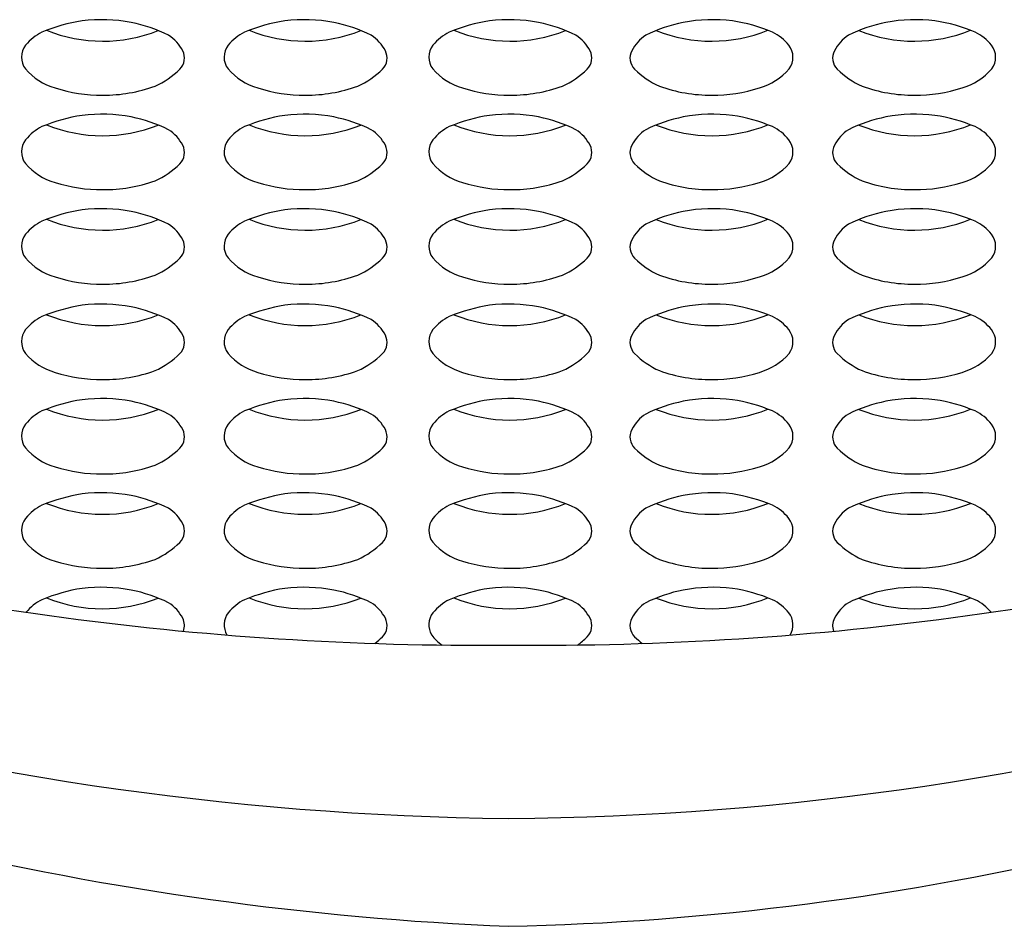
# Model space of a CAD drawing. Units: inches. Extents: x 4442.51 to 4444.73, y -32.93 to -26.53.
# Drawn here: x 4443.57 to 4443.66, y -28.45 to -28.36 of the extents above; entities that cross this region are included whole.
import ezdxf

# ---------------------------------------------------------------- set-up
doc = ezdxf.new("R2010")
doc.units = ezdxf.units.IN
doc.header["$LTSCALE"] = 0.6431102362
doc.header["$MEASUREMENT"] = 0
doc.layers.get('0').update_dxf_attribs({"color": 255, "linetype": 'CONTINUOUS'})

msp = doc.modelspace()

# ---------------------------------------------------------------- linework, layer by layer
for centre, radius, start, end in [((4443.577305320922, -28.37964824464283), 0.01726701584358897, 99.03899262760822, 112.4699417296172), ((4443.576442911832, -28.37835704321317), 0.01586962864141826, 79.46140172149408, 96.6957532912237), ((4443.5763991481, -28.37739788992191), 0.01493625631180289, 63.87499147108271, 78.62338321661207), ((4443.59693482677, -28.37964824464283), 0.01726701584358897, 99.03899262760822, 112.4699417296172), ((4443.596072417679, -28.37835704321317), 0.01586962864141826, 79.46140172149408, 96.6957532912237), ((4443.596028653948, -28.37739788992191), 0.01493625631180289, 63.87499147108271, 78.62338321661207), ((4443.616764019388, -28.37964824464283), 0.01726701584358897, 99.03899262760822, 112.4699417296172), ((4443.615901610297, -28.37835704321317), 0.01586962864141826, 79.46140172149408, 96.6957532912237), ((4443.615857846567, -28.37739788992191), 0.01493625631180289, 63.87499147108271, 78.62338321661207), ((4443.635774566647, -28.37739788992191), 0.01493625631180289, 101.3766167833879, 116.1250085289173), ((4443.635730802916, -28.37835704321317), 0.01586962864141826, 83.30424670877633, 100.5385982785059), ((4443.634868393825, -28.37964824464283), 0.01726701584358897, 67.5300582703828, 80.96100737239179), ((4443.655404072495, -28.37739788992191), 0.01493625631180289, 101.3766167833879, 116.1250085289173), ((4443.655360308764, -28.37835704321317), 0.01586962864141826, 83.30424670877633, 100.5385982785059), ((4443.654497899674, -28.37964824464283), 0.01726701584358897, 67.5300582703828, 80.96100737239179), ((4443.57270201592, -28.36779878158668), 0.004566075168047896, 115.9231045890944, 141.572917051133), ((4443.576585136897, -28.35007640701591), 0.01449406197266769, 247.9914302520924, 291.775679795403), ((4443.592331521768, -28.36779878158668), 0.004566075168047896, 115.9231045890944, 141.572917051133), ((4443.596214642745, -28.35007640701591), 0.01449406197266769, 247.9914302520924, 291.775679795403), ((4443.612160714386, -28.36779878158668), 0.004566075168047896, 115.9231045890944, 141.572917051133), ((4443.616043835363, -28.3500764070159), 0.01449406197266769, 247.9914302520924, 291.775679795403), ((4443.63558857785, -28.35007640701591), 0.01449406197266769, 248.224320204597, 292.0085697479076), ((4443.639471698827, -28.36779878158668), 0.004566075168047896, 38.42708294886701, 64.07689541090562), ((4443.655218083699, -28.35007640701591), 0.01449406197266769, 248.224320204597, 292.0085697479076), ((4443.659101204676, -28.36779878158668), 0.004566075168047896, 38.42708294886701, 64.07689541090562), ((4443.580808149707, -28.36731665106675), 0.003972710388413288, 27.29876627575488, 56.92768565018881), ((4443.600437655556, -28.36731665106675), 0.003972710388413288, 27.29876627575488, 56.92768565018881), ((4443.620266848174, -28.36731665106675), 0.003972710388413288, 27.29876627575488, 56.92768565018881), ((4443.631365565039, -28.36731665106675), 0.003972710388413288, 123.0723143498112, 152.7012337242451), ((4443.650995070888, -28.36731665106675), 0.003972710388413288, 123.0723143498112, 152.7012337242451), ((4443.570599543967, -28.36612796902288), 0.001880560078519255, 141.639630938213, 217.1192612141562), ((4443.58297376338, -28.36619895355383), 0.001535677292178347, 314.8142710855041, 27.2987662757509), ((4443.590229049814, -28.36612796902288), 0.001880560078519255, 141.639630938213, 217.1192612141562), ((4443.602603269229, -28.36619895355383), 0.001535677292178347, 314.8142710855041, 27.2987662757509), ((4443.610058242432, -28.36612796902288), 0.001880560078519255, 141.639630938213, 217.1192612141562), ((4443.622432461847, -28.36619895355383), 0.001535677292178347, 314.8142710855041, 27.2987662757509), ((4443.629199951366, -28.36619895355383), 0.001535677292178347, 152.7012337242491, 225.1857289144956), ((4443.641574170781, -28.36612796902288), 0.001880560078519255, 322.8807387858438, 38.36036906178697), ((4443.648829457215, -28.36619895355383), 0.001535677292178347, 152.7012337242491, 225.1857289144956), ((4443.661203676629, -28.36612796902288), 0.001880560078519255, 322.8807387858438, 38.36036906178697), ((4443.573570167304, -28.36343822935365), 0.005883015479185074, 220.5499663859931, 254.2756168740807), ((4443.578345163738, -28.36154024825338), 0.008102828099970961, 294.1586048677974, 314.8142710855118), ((4443.593199673152, -28.36343822935365), 0.005883015479185074, 220.5499663859931, 254.2756168740807), ((4443.597974669586, -28.36154024825338), 0.008102828099970961, 294.1586048677974, 314.8142710855118), ((4443.613028865771, -28.36343822935365), 0.005883015479185074, 220.5499663859931, 254.2756168740807), ((4443.617803862204, -28.36154024825338), 0.008102828099970961, 294.1586048677974, 314.8142710855118), ((4443.633828551009, -28.36154024825338), 0.008102828099970961, 225.1857289144881, 245.8413951322026), ((4443.638603547443, -28.36343822935365), 0.005883015479185074, 285.7243831259193, 319.4500336140069), ((4443.653458056858, -28.36154024825338), 0.008102828099970961, 225.1857289144881, 245.8413951322026), ((4443.658233053291, -28.36343822935365), 0.005883015479185074, 285.7243831259193, 319.4500336140069), ((4443.576534808058, -28.35450388984593), 0.01529256259549171, 252.6553628351585, 270.1957886962682), ((4443.576718631617, -28.35521989417748), 0.01457706272360402, 269.4828648587518, 289.8205694945443), ((4443.596164313906, -28.35450388984593), 0.01529256259549171, 252.6553628351585, 270.1957886962682), ((4443.596348137465, -28.35521989417748), 0.01457706272360402, 269.4828648587518, 289.8205694945443), ((4443.615993506524, -28.35450388984593), 0.01529256259549171, 252.6553628351585, 270.1957886962682), ((4443.616177330083, -28.35521989417748), 0.01457706272360402, 269.4828648587518, 289.8205694945443), ((4443.63545508313, -28.35521989417748), 0.01457706272360402, 250.1794305054557, 270.5171351412482), ((4443.63563890669, -28.35450388984593), 0.01529256259549171, 269.8042113037319, 287.3446371648415), ((4443.655084588979, -28.35521989417748), 0.01457706272360402, 250.1794305054557, 270.5171351412482), ((4443.655268412537, -28.35450388984593), 0.01529256259549171, 269.8042113037319, 287.3446371648415), ((4443.577305320922, -28.38881000794438), 0.01726701584358897, 99.03899262760822, 112.4699417296172), ((4443.576442911832, -28.38751880651471), 0.01586962864141826, 79.46140172149408, 96.6957532912237), ((4443.5763991481, -28.38655965322345), 0.01493625631180289, 63.87499147108271, 78.62338321661207), ((4443.59693482677, -28.38881000794438), 0.01726701584358897, 99.03899262760822, 112.4699417296172), ((4443.596072417679, -28.38751880651471), 0.01586962864141826, 79.46140172149408, 96.6957532912237), ((4443.596028653948, -28.38655965322345), 0.01493625631180289, 63.87499147108271, 78.62338321661207), ((4443.616764019388, -28.38881000794438), 0.01726701584358897, 99.03899262760822, 112.4699417296172), ((4443.615901610297, -28.38751880651471), 0.01586962864141826, 79.46140172149408, 96.6957532912237), ((4443.615857846567, -28.38655965322345), 0.01493625631180289, 63.87499147108271, 78.62338321661207), ((4443.635774566647, -28.38655965322345), 0.01493625631180289, 101.3766167833879, 116.1250085289173), ((4443.635730802916, -28.38751880651471), 0.01586962864141826, 83.30424670877633, 100.5385982785059), ((4443.634868393825, -28.38881000794438), 0.01726701584358897, 67.5300582703828, 80.96100737239179), ((4443.655404072495, -28.38655965322345), 0.01493625631180289, 101.3766167833879, 116.1250085289173), ((4443.655360308764, -28.38751880651471), 0.01586962864141826, 83.30424670877633, 100.5385982785059), ((4443.654497899674, -28.38881000794438), 0.01726701584358897, 67.5300582703828, 80.96100737239179), ((4443.57270201592, -28.37696054488822), 0.004566075168047896, 115.9231045890944, 141.572917051133), ((4443.576585136897, -28.35923817031745), 0.01449406197266769, 247.9914302520924, 291.775679795403), ((4443.580808149707, -28.3764784143683), 0.003972710388413288, 27.29876627575488, 56.92768565018881), ((4443.592331521768, -28.37696054488822), 0.004566075168047896, 115.9231045890944, 141.572917051133), ((4443.596214642745, -28.35923817031745), 0.01449406197266769, 247.9914302520924, 291.775679795403), ((4443.600437655556, -28.3764784143683), 0.003972710388413288, 27.29876627575488, 56.92768565018881), ((4443.612160714386, -28.37696054488822), 0.004566075168047896, 115.9231045890944, 141.572917051133), ((4443.616043835363, -28.35923817031744), 0.01449406197266769, 247.9914302520924, 291.775679795403), ((4443.620266848174, -28.3764784143683), 0.003972710388413288, 27.29876627575488, 56.92768565018881), ((4443.631365565039, -28.3764784143683), 0.003972710388413288, 123.0723143498112, 152.7012337242451), ((4443.63558857785, -28.35923817031745), 0.01449406197266769, 248.224320204597, 292.0085697479076), ((4443.639471698827, -28.37696054488822), 0.004566075168047896, 38.42708294886701, 64.07689541090562), ((4443.650995070888, -28.3764784143683), 0.003972710388413288, 123.0723143498112, 152.7012337242451), ((4443.655218083699, -28.35923817031745), 0.01449406197266769, 248.224320204597, 292.0085697479076), ((4443.659101204676, -28.37696054488822), 0.004566075168047896, 38.42708294886701, 64.07689541090562), ((4443.570599543967, -28.37528973232443), 0.001880560078519255, 141.639630938213, 217.1192612141562), ((4443.590229049814, -28.37528973232443), 0.001880560078519255, 141.639630938213, 217.1192612141562), ((4443.610058242432, -28.37528973232443), 0.001880560078519255, 141.639630938213, 217.1192612141562), ((4443.641574170781, -28.37528973232443), 0.001880560078519255, 322.8807387858438, 38.36036906178697), ((4443.661203676629, -28.37528973232443), 0.001880560078519255, 322.8807387858438, 38.36036906178697), ((4443.58297376338, -28.37536071685537), 0.001535677292178347, 314.8142710855041, 27.2987662757509), ((4443.602603269229, -28.37536071685537), 0.001535677292178347, 314.8142710855041, 27.2987662757509), ((4443.622432461847, -28.37536071685537), 0.001535677292178347, 314.8142710855041, 27.2987662757509), ((4443.629199951366, -28.37536071685537), 0.001535677292178347, 152.7012337242491, 225.1857289144956), ((4443.648829457215, -28.37536071685537), 0.001535677292178347, 152.7012337242491, 225.1857289144956), ((4443.573570167304, -28.37259999265519), 0.005883015479185074, 220.5499663859931, 254.2756168740807), ((4443.578345163738, -28.37070201155492), 0.008102828099970961, 294.1586048677974, 314.8142710855118), ((4443.593199673152, -28.37259999265519), 0.005883015479185074, 220.5499663859931, 254.2756168740807), ((4443.597974669586, -28.37070201155492), 0.008102828099970961, 294.1586048677974, 314.8142710855118), ((4443.613028865771, -28.37259999265519), 0.005883015479185074, 220.5499663859931, 254.2756168740807), ((4443.617803862204, -28.37070201155492), 0.008102828099970961, 294.1586048677974, 314.8142710855118), ((4443.633828551009, -28.37070201155492), 0.008102828099970961, 225.1857289144881, 245.8413951322026), ((4443.638603547443, -28.37259999265519), 0.005883015479185074, 285.7243831259193, 319.4500336140069), ((4443.653458056858, -28.37070201155492), 0.008102828099970961, 225.1857289144881, 245.8413951322026), ((4443.658233053291, -28.37259999265519), 0.005883015479185074, 285.7243831259193, 319.4500336140069), ((4443.576718631617, -28.36438165747902), 0.01457706272360402, 269.4828648587518, 289.8205694945443), ((4443.596348137465, -28.36438165747902), 0.01457706272360402, 269.4828648587518, 289.8205694945443), ((4443.616177330083, -28.36438165747902), 0.01457706272360402, 269.4828648587518, 289.8205694945443), ((4443.63545508313, -28.36438165747902), 0.01457706272360402, 250.1794305054557, 270.5171351412482), ((4443.655084588979, -28.36438165747902), 0.01457706272360402, 250.1794305054557, 270.5171351412482), ((4443.576534808058, -28.36366565314747), 0.01529256259549171, 252.6553628351585, 270.1957886962682), ((4443.596164313906, -28.36366565314747), 0.01529256259549171, 252.6553628351585, 270.1957886962682), ((4443.615993506524, -28.36366565314747), 0.01529256259549171, 252.6553628351585, 270.1957886962682), ((4443.63563890669, -28.36366565314747), 0.01529256259549171, 269.8042113037319, 287.3446371648415), ((4443.655268412537, -28.36366565314747), 0.01529256259549171, 269.8042113037319, 287.3446371648415), ((4443.577305320922, -28.39796291068382), 0.01726701584358897, 99.03899262760822, 112.4699417296172), ((4443.576442911832, -28.39667170925415), 0.01586962864141826, 79.46140172149408, 96.6957532912237), ((4443.5763991481, -28.39571255596289), 0.01493625631180289, 63.87499147108271, 78.62338321661207), ((4443.59693482677, -28.39796291068382), 0.01726701584358897, 99.03899262760822, 112.4699417296172), ((4443.596072417679, -28.39667170925415), 0.01586962864141826, 79.46140172149408, 96.6957532912237), ((4443.596028653948, -28.39571255596289), 0.01493625631180289, 63.87499147108271, 78.62338321661207), ((4443.616764019388, -28.39796291068382), 0.01726701584358897, 99.03899262760822, 112.4699417296172), ((4443.615901610297, -28.39667170925415), 0.01586962864141826, 79.46140172149408, 96.6957532912237), ((4443.615857846567, -28.39571255596289), 0.01493625631180289, 63.87499147108271, 78.62338321661207), ((4443.635774566647, -28.39571255596289), 0.01493625631180289, 101.3766167833879, 116.1250085289173), ((4443.635730802916, -28.39667170925415), 0.01586962864141826, 83.30424670877633, 100.5385982785059), ((4443.634868393825, -28.39796291068382), 0.01726701584358897, 67.5300582703828, 80.96100737239179), ((4443.655404072495, -28.39571255596289), 0.01493625631180289, 101.3766167833879, 116.1250085289173), ((4443.655360308764, -28.39667170925415), 0.01586962864141826, 83.30424670877633, 100.5385982785059), ((4443.654497899674, -28.39796291068382), 0.01726701584358897, 67.5300582703828, 80.96100737239179), ((4443.57270201592, -28.38611344762766), 0.004566075168047896, 115.9231045890944, 141.572917051133), ((4443.576585136897, -28.36839107305688), 0.01449406197266769, 247.9914302520924, 291.775679795403), ((4443.592331521768, -28.38611344762766), 0.004566075168047896, 115.9231045890944, 141.572917051133), ((4443.596214642745, -28.36839107305688), 0.01449406197266769, 247.9914302520924, 291.775679795403), ((4443.612160714386, -28.38611344762766), 0.004566075168047896, 115.9231045890944, 141.572917051133), ((4443.616043835363, -28.36839107305688), 0.01449406197266769, 247.9914302520924, 291.775679795403), ((4443.63558857785, -28.36839107305688), 0.01449406197266769, 248.224320204597, 292.0085697479076), ((4443.639471698827, -28.38611344762766), 0.004566075168047896, 38.42708294886701, 64.07689541090562), ((4443.655218083699, -28.36839107305688), 0.01449406197266769, 248.224320204597, 292.0085697479076), ((4443.659101204676, -28.38611344762766), 0.004566075168047896, 38.42708294886701, 64.07689541090562), ((4443.580808149707, -28.38563131710774), 0.003972710388413288, 27.29876627575488, 56.92768565018881), ((4443.600437655556, -28.38563131710774), 0.003972710388413288, 27.29876627575488, 56.92768565018881), ((4443.620266848174, -28.38563131710773), 0.003972710388413288, 27.29876627575488, 56.92768565018881), ((4443.631365565039, -28.38563131710774), 0.003972710388413288, 123.0723143498112, 152.7012337242451), ((4443.650995070888, -28.38563131710774), 0.003972710388413288, 123.0723143498112, 152.7012337242451), ((4443.570599543967, -28.38444263506386), 0.001880560078519255, 141.639630938213, 217.1192612141562), ((4443.58297376338, -28.38451361959481), 0.001535677292178347, 314.8142710855041, 27.2987662757509), ((4443.590229049814, -28.38444263506386), 0.001880560078519255, 141.639630938213, 217.1192612141562), ((4443.602603269229, -28.38451361959481), 0.001535677292178347, 314.8142710855041, 27.2987662757509), ((4443.610058242432, -28.38444263506386), 0.001880560078519255, 141.639630938213, 217.1192612141562), ((4443.622432461847, -28.38451361959481), 0.001535677292178347, 314.8142710855041, 27.2987662757509), ((4443.629199951366, -28.38451361959481), 0.001535677292178347, 152.7012337242491, 225.1857289144956), ((4443.641574170781, -28.38444263506386), 0.001880560078519255, 322.8807387858438, 38.36036906178697), ((4443.648829457215, -28.38451361959481), 0.001535677292178347, 152.7012337242491, 225.1857289144956), ((4443.661203676629, -28.38444263506386), 0.001880560078519255, 322.8807387858438, 38.36036906178697), ((4443.573570167304, -28.38175289539463), 0.005883015479185074, 220.5499663859931, 254.2756168740807), ((4443.578345163738, -28.37985491429436), 0.008102828099970961, 294.1586048677974, 314.8142710855118), ((4443.593199673152, -28.38175289539463), 0.005883015479185074, 220.5499663859931, 254.2756168740807), ((4443.597974669586, -28.37985491429436), 0.008102828099970961, 294.1586048677974, 314.8142710855118), ((4443.613028865771, -28.38175289539463), 0.005883015479185074, 220.5499663859931, 254.2756168740807), ((4443.617803862204, -28.37985491429436), 0.008102828099970961, 294.1586048677974, 314.8142710855118), ((4443.633828551009, -28.37985491429436), 0.008102828099970961, 225.1857289144881, 245.8413951322026), ((4443.638603547443, -28.38175289539463), 0.005883015479185074, 285.7243831259193, 319.4500336140069), ((4443.653458056858, -28.37985491429436), 0.008102828099970961, 225.1857289144881, 245.8413951322026), ((4443.658233053291, -28.38175289539463), 0.005883015479185074, 285.7243831259193, 319.4500336140069), ((4443.576534808058, -28.37281855588691), 0.01529256259549171, 252.6553628351585, 270.1957886962682), ((4443.576718631617, -28.37353456021846), 0.01457706272360402, 269.4828648587518, 289.8205694945443), ((4443.596164313906, -28.37281855588691), 0.01529256259549171, 252.6553628351585, 270.1957886962682), ((4443.596348137465, -28.37353456021846), 0.01457706272360402, 269.4828648587518, 289.8205694945443), ((4443.615993506524, -28.37281855588691), 0.01529256259549171, 252.6553628351585, 270.1957886962682), ((4443.616177330083, -28.37353456021846), 0.01457706272360402, 269.4828648587518, 289.8205694945443), ((4443.63545508313, -28.37353456021846), 0.01457706272360402, 250.1794305054557, 270.5171351412482), ((4443.63563890669, -28.37281855588691), 0.01529256259549171, 269.8042113037319, 287.3446371648415), ((4443.655084588979, -28.37353456021846), 0.01457706272360402, 250.1794305054557, 270.5171351412482), ((4443.655268412537, -28.37281855588691), 0.01529256259549171, 269.8042113037319, 287.3446371648415), ((4443.577305320922, -28.40720919100713), 0.01726701584358897, 99.03899262760822, 112.4699417296172), ((4443.576442911832, -28.40591798957747), 0.01586962864141826, 79.46140172149408, 96.6957532912237), ((4443.5763991481, -28.40495883628621), 0.01493625631180289, 63.87499147108271, 78.62338321661207), ((4443.59693482677, -28.40720919100713), 0.01726701584358897, 99.03899262760822, 112.4699417296172), ((4443.596072417679, -28.40591798957747), 0.01586962864141826, 79.46140172149408, 96.6957532912237), ((4443.596028653948, -28.40495883628621), 0.01493625631180289, 63.87499147108271, 78.62338321661207), ((4443.616764019388, -28.40720919100713), 0.01726701584358897, 99.03899262760822, 112.4699417296172), ((4443.615901610297, -28.40591798957747), 0.01586962864141826, 79.46140172149408, 96.6957532912237), ((4443.615857846567, -28.40495883628621), 0.01493625631180289, 63.87499147108271, 78.62338321661207), ((4443.635774566647, -28.40495883628621), 0.01493625631180289, 101.3766167833879, 116.1250085289173), ((4443.635730802916, -28.40591798957747), 0.01586962864141826, 83.30424670877633, 100.5385982785059), ((4443.634868393825, -28.40720919100713), 0.01726701584358897, 67.5300582703828, 80.96100737239179), ((4443.655404072495, -28.40495883628621), 0.01493625631180289, 101.3766167833879, 116.1250085289173), ((4443.655360308764, -28.40591798957747), 0.01586962864141826, 83.30424670877633, 100.5385982785059), ((4443.654497899674, -28.40720919100713), 0.01726701584358897, 67.5300582703828, 80.96100737239179), ((4443.57270201592, -28.39535972795098), 0.004566075168047896, 115.9231045890944, 141.572917051133), ((4443.576585136897, -28.3776373533802), 0.01449406197266769, 247.9914302520924, 291.775679795403), ((4443.580808149707, -28.39487759743105), 0.003972710388413288, 27.29876627575488, 56.92768565018881), ((4443.592331521768, -28.39535972795098), 0.004566075168047896, 115.9231045890944, 141.572917051133), ((4443.596214642745, -28.3776373533802), 0.01449406197266769, 247.9914302520924, 291.775679795403), ((4443.600437655556, -28.39487759743105), 0.003972710388413288, 27.29876627575488, 56.92768565018881), ((4443.612160714386, -28.39535972795098), 0.004566075168047896, 115.9231045890944, 141.572917051133), ((4443.616043835363, -28.3776373533802), 0.01449406197266769, 247.9914302520924, 291.775679795403), ((4443.620266848174, -28.39487759743105), 0.003972710388413288, 27.29876627575488, 56.92768565018881), ((4443.631365565039, -28.39487759743105), 0.003972710388413288, 123.0723143498112, 152.7012337242451), ((4443.63558857785, -28.3776373533802), 0.01449406197266769, 248.224320204597, 292.0085697479076), ((4443.639471698827, -28.39535972795098), 0.004566075168047896, 38.42708294886701, 64.07689541090562), ((4443.650995070888, -28.39487759743105), 0.003972710388413288, 123.0723143498112, 152.7012337242451), ((4443.655218083699, -28.3776373533802), 0.01449406197266769, 248.224320204597, 292.0085697479076), ((4443.659101204676, -28.39535972795098), 0.004566075168047896, 38.42708294886701, 64.07689541090562), ((4443.570599543967, -28.39368891538718), 0.001880560078519255, 141.639630938213, 217.1192612141562), ((4443.590229049814, -28.39368891538718), 0.001880560078519255, 141.639630938213, 217.1192612141562), ((4443.610058242432, -28.39368891538718), 0.001880560078519255, 141.639630938213, 217.1192612141562), ((4443.641574170781, -28.39368891538718), 0.001880560078519255, 322.8807387858438, 38.36036906178697), ((4443.661203676629, -28.39368891538718), 0.001880560078519255, 322.8807387858438, 38.36036906178697), ((4443.58297376338, -28.39375989991813), 0.001535677292178347, 314.8142710855041, 27.2987662757509), ((4443.602603269229, -28.39375989991813), 0.001535677292178347, 314.8142710855041, 27.2987662757509), ((4443.622432461847, -28.39375989991813), 0.001535677292178347, 314.8142710855041, 27.2987662757509), ((4443.629199951366, -28.39375989991813), 0.001535677292178347, 152.7012337242491, 225.1857289144956), ((4443.648829457215, -28.39375989991813), 0.001535677292178347, 152.7012337242491, 225.1857289144956), ((4443.573570167304, -28.39099917571795), 0.005883015479185074, 220.5499663859931, 254.2756168740807), ((4443.578345163738, -28.38910119461768), 0.008102828099970961, 294.1586048677974, 314.8142710855118), ((4443.593199673152, -28.39099917571795), 0.005883015479185074, 220.5499663859931, 254.2756168740807), ((4443.597974669586, -28.38910119461768), 0.008102828099970961, 294.1586048677974, 314.8142710855118), ((4443.613028865771, -28.39099917571795), 0.005883015479185074, 220.5499663859931, 254.2756168740807), ((4443.617803862204, -28.38910119461768), 0.008102828099970961, 294.1586048677974, 314.8142710855118), ((4443.633828551009, -28.38910119461768), 0.008102828099970961, 225.1857289144881, 245.8413951322026), ((4443.638603547443, -28.39099917571795), 0.005883015479185074, 285.7243831259193, 319.4500336140069), ((4443.653458056858, -28.38910119461768), 0.008102828099970961, 225.1857289144881, 245.8413951322026), ((4443.658233053291, -28.39099917571795), 0.005883015479185074, 285.7243831259193, 319.4500336140069), ((4443.576534808058, -28.38206483621023), 0.01529256259549171, 252.6553628351585, 270.1957886962682), ((4443.576718631617, -28.38278084054178), 0.01457706272360402, 269.4828648587518, 289.8205694945443), ((4443.596164313906, -28.38206483621023), 0.01529256259549171, 252.6553628351585, 270.1957886962682), ((4443.596348137465, -28.38278084054178), 0.01457706272360402, 269.4828648587518, 289.8205694945443), ((4443.615993506524, -28.38206483621023), 0.01529256259549171, 252.6553628351585, 270.1957886962682), ((4443.616177330083, -28.38278084054178), 0.01457706272360402, 269.4828648587518, 289.8205694945443), ((4443.63545508313, -28.38278084054178), 0.01457706272360402, 250.1794305054557, 270.5171351412482), ((4443.63563890669, -28.38206483621023), 0.01529256259549171, 269.8042113037319, 287.3446371648415), ((4443.655084588979, -28.38278084054178), 0.01457706272360402, 250.1794305054557, 270.5171351412482), ((4443.655268412537, -28.38206483621023), 0.01529256259549171, 269.8042113037319, 287.3446371648415), ((4443.576442911832, -28.4150707185804), 0.01586962864141826, 79.46140172149408, 96.6957532912237), ((4443.596072417679, -28.4150707185804), 0.01586962864141826, 79.46140172149408, 96.6957532912237), ((4443.615901610297, -28.4150707185804), 0.01586962864141826, 79.46140172149408, 96.6957532912237), ((4443.635730802916, -28.4150707185804), 0.01586962864141826, 83.30424670877633, 100.5385982785059), ((4443.655360308764, -28.4150707185804), 0.01586962864141826, 83.30424670877633, 100.5385982785059), ((4443.577305320922, -28.41636192001006), 0.01726701584358897, 99.03899262760822, 112.4699417296172), ((4443.5763991481, -28.41411156528914), 0.01493625631180289, 63.87499147108271, 78.62338321661207), ((4443.59693482677, -28.41636192001006), 0.01726701584358897, 99.03899262760822, 112.4699417296172), ((4443.596028653948, -28.41411156528914), 0.01493625631180289, 63.87499147108271, 78.62338321661207), ((4443.616764019388, -28.41636192001006), 0.01726701584358897, 99.03899262760822, 112.4699417296172), ((4443.615857846567, -28.41411156528914), 0.01493625631180289, 63.87499147108271, 78.62338321661207), ((4443.635774566647, -28.41411156528914), 0.01493625631180289, 101.3766167833879, 116.1250085289173), ((4443.634868393825, -28.41636192001006), 0.01726701584358897, 67.5300582703828, 80.96100737239179), ((4443.655404072495, -28.41411156528914), 0.01493625631180289, 101.3766167833879, 116.1250085289173), ((4443.654497899674, -28.41636192001006), 0.01726701584358897, 67.5300582703828, 80.96100737239179), ((4443.57270201592, -28.40451245695391), 0.004566075168047896, 115.9231045890944, 141.572917051133), ((4443.576585136897, -28.38679008238313), 0.01449406197266769, 247.9914302520924, 291.775679795403), ((4443.580808149707, -28.40403032643398), 0.003972710388413288, 27.29876627575488, 56.92768565018881), ((4443.592331521768, -28.40451245695391), 0.004566075168047896, 115.9231045890944, 141.572917051133), ((4443.596214642745, -28.38679008238313), 0.01449406197266769, 247.9914302520924, 291.775679795403), ((4443.600437655556, -28.40403032643398), 0.003972710388413288, 27.29876627575488, 56.92768565018881), ((4443.612160714386, -28.40451245695391), 0.004566075168047896, 115.9231045890944, 141.572917051133), ((4443.616043835363, -28.38679008238313), 0.01449406197266769, 247.9914302520924, 291.775679795403), ((4443.620266848174, -28.40403032643398), 0.003972710388413288, 27.29876627575488, 56.92768565018881), ((4443.631365565039, -28.40403032643398), 0.003972710388413288, 123.0723143498112, 152.7012337242451), ((4443.63558857785, -28.38679008238313), 0.01449406197266769, 248.224320204597, 292.0085697479076), ((4443.639471698827, -28.40451245695391), 0.004566075168047896, 38.42708294886701, 64.07689541090562), ((4443.650995070888, -28.40403032643398), 0.003972710388413288, 123.0723143498112, 152.7012337242451), ((4443.655218083699, -28.38679008238313), 0.01449406197266769, 248.224320204597, 292.0085697479076), ((4443.659101204676, -28.40451245695391), 0.004566075168047896, 38.42708294886701, 64.07689541090562), ((4443.570599543967, -28.40284164439011), 0.001880560078519255, 141.639630938213, 217.1192612141562), ((4443.590229049814, -28.40284164439011), 0.001880560078519255, 141.639630938213, 217.1192612141562), ((4443.610058242432, -28.40284164439011), 0.001880560078519255, 141.639630938213, 217.1192612141562), ((4443.641574170781, -28.40284164439011), 0.001880560078519255, 322.8807387858438, 38.36036906178697), ((4443.661203676629, -28.40284164439011), 0.001880560078519255, 322.8807387858438, 38.36036906178697), ((4443.58297376338, -28.40291262892106), 0.001535677292178347, 314.8142710855041, 27.2987662757509), ((4443.602603269229, -28.40291262892106), 0.001535677292178347, 314.8142710855041, 27.2987662757509), ((4443.622432461847, -28.40291262892105), 0.001535677292178347, 314.8142710855041, 27.2987662757509), ((4443.629199951366, -28.40291262892106), 0.001535677292178347, 152.7012337242491, 225.1857289144956), ((4443.648829457215, -28.40291262892106), 0.001535677292178347, 152.7012337242491, 225.1857289144956), ((4443.573570167304, -28.40015190472088), 0.005883015479185074, 220.5499663859931, 254.2756168740807), ((4443.593199673152, -28.40015190472088), 0.005883015479185074, 220.5499663859931, 254.2756168740807), ((4443.613028865771, -28.40015190472088), 0.005883015479185074, 220.5499663859931, 254.2756168740807), ((4443.638603547443, -28.40015190472088), 0.005883015479185074, 285.7243831259193, 319.4500336140069), ((4443.658233053291, -28.40015190472088), 0.005883015479185074, 285.7243831259193, 319.4500336140069), ((4443.578345163738, -28.3982539236206), 0.008102828099970961, 294.1586048677974, 314.8142710855118), ((4443.597974669586, -28.3982539236206), 0.008102828099970961, 294.1586048677974, 314.8142710855118), ((4443.617803862204, -28.3982539236206), 0.008102828099970961, 294.1586048677974, 314.8142710855118), ((4443.633828551009, -28.3982539236206), 0.008102828099970961, 225.1857289144881, 245.8413951322026), ((4443.653458056858, -28.3982539236206), 0.008102828099970961, 225.1857289144881, 245.8413951322026), ((4443.576534808058, -28.39121756521316), 0.01529256259549171, 252.6553628351585, 270.1957886962682), ((4443.576718631617, -28.39193356954471), 0.01457706272360402, 269.4828648587518, 289.8205694945443), ((4443.596164313906, -28.39121756521316), 0.01529256259549171, 252.6553628351585, 270.1957886962682), ((4443.596348137465, -28.39193356954471), 0.01457706272360402, 269.4828648587518, 289.8205694945443), ((4443.615993506524, -28.39121756521316), 0.01529256259549171, 252.6553628351585, 270.1957886962682), ((4443.616177330083, -28.39193356954471), 0.01457706272360402, 269.4828648587518, 289.8205694945443), ((4443.63545508313, -28.39193356954471), 0.01457706272360402, 250.1794305054557, 270.5171351412482), ((4443.63563890669, -28.39121756521316), 0.01529256259549171, 269.8042113037319, 287.3446371648415), ((4443.655084588979, -28.39193356954471), 0.01457706272360402, 250.1794305054557, 270.5171351412482), ((4443.655268412537, -28.39121756521316), 0.01529256259549171, 269.8042113037319, 287.3446371648415), ((4443.577305320922, -28.42549631401978), 0.01726701584358897, 99.03899262760822, 112.4699417296172), ((4443.576442911832, -28.42420511259012), 0.01586962864141826, 79.46140172149408, 96.6957532912237), ((4443.5763991481, -28.42324595929886), 0.01493625631180289, 63.87499147108271, 78.62338321661207), ((4443.59693482677, -28.42549631401978), 0.01726701584358897, 99.03899262760822, 112.4699417296172), ((4443.596072417679, -28.42420511259012), 0.01586962864141826, 79.46140172149408, 96.6957532912237), ((4443.596028653948, -28.42324595929886), 0.01493625631180289, 63.87499147108271, 78.62338321661207), ((4443.616764019388, -28.42549631401977), 0.01726701584358897, 99.03899262760822, 112.4699417296172), ((4443.615901610297, -28.42420511259012), 0.01586962864141826, 79.46140172149408, 96.6957532912237), ((4443.615857846567, -28.42324595929885), 0.01493625631180289, 63.87499147108271, 78.62338321661207), ((4443.635774566647, -28.42324595929886), 0.01493625631180289, 101.3766167833879, 116.1250085289173), ((4443.635730802916, -28.42420511259012), 0.01586962864141826, 83.30424670877633, 100.5385982785059), ((4443.634868393825, -28.42549631401978), 0.01726701584358897, 67.5300582703828, 80.96100737239179), ((4443.655404072495, -28.42324595929886), 0.01493625631180289, 101.3766167833879, 116.1250085289173), ((4443.655360308764, -28.42420511259012), 0.01586962864141826, 83.30424670877633, 100.5385982785059), ((4443.654497899674, -28.42549631401978), 0.01726701584358897, 67.5300582703828, 80.96100737239179), ((4443.57270201592, -28.41364685096362), 0.004566075168047896, 115.9231045890944, 141.572917051133), ((4443.576585136897, -28.39592447639285), 0.01449406197266769, 247.9914302520924, 291.775679795403), ((4443.592331521768, -28.41364685096362), 0.004566075168047896, 115.9231045890944, 141.572917051133), ((4443.596214642745, -28.39592447639285), 0.01449406197266769, 247.9914302520924, 291.775679795403), ((4443.612160714386, -28.41364685096362), 0.004566075168047896, 115.9231045890944, 141.572917051133), ((4443.616043835363, -28.39592447639285), 0.01449406197266769, 247.9914302520924, 291.775679795403), ((4443.63558857785, -28.39592447639285), 0.01449406197266769, 248.224320204597, 292.0085697479076), ((4443.639471698827, -28.41364685096362), 0.004566075168047896, 38.42708294886701, 64.07689541090562), ((4443.655218083699, -28.39592447639285), 0.01449406197266769, 248.224320204597, 292.0085697479076), ((4443.659101204676, -28.41364685096362), 0.004566075168047896, 38.42708294886701, 64.07689541090562), ((4443.580808149707, -28.4131647204437), 0.003972710388413288, 27.29876627575488, 56.92768565018881), ((4443.600437655556, -28.4131647204437), 0.003972710388413288, 27.29876627575488, 56.92768565018881), ((4443.620266848174, -28.4131647204437), 0.003972710388413288, 27.29876627575488, 56.92768565018881), ((4443.631365565039, -28.4131647204437), 0.003972710388413288, 123.0723143498112, 152.7012337242451), ((4443.650995070888, -28.4131647204437), 0.003972710388413288, 123.0723143498112, 152.7012337242451), ((4443.613384845931, -28.11605621878976), 0.3070584434323327, 253.8304666429588, 270.4696226204737), ((4443.570599543967, -28.41197603839983), 0.001880560078519255, 141.639630938213, 217.1192612141562), ((4443.58297376338, -28.41204702293077), 0.001535677292178347, 314.8142710855041, 27.2987662757509), ((4443.590229049814, -28.41197603839983), 0.001880560078519255, 141.639630938213, 217.1192612141562), ((4443.602603269229, -28.41204702293077), 0.001535677292178347, 314.8142710855041, 27.2987662757509), ((4443.610058242432, -28.41197603839982), 0.001880560078519255, 141.639630938213, 217.1192612141562), ((4443.618418374664, -28.11605621878976), 0.3070584434323327, 269.5303773795262, 286.1695333570412), ((4443.622432461847, -28.41204702293077), 0.001535677292178347, 314.8142710855041, 27.2987662757509), ((4443.629199951366, -28.41204702293077), 0.001535677292178347, 152.7012337242491, 225.1857289144956), ((4443.641574170781, -28.41197603839983), 0.001880560078519255, 322.8807387858438, 38.36036906178697), ((4443.648829457215, -28.41204702293077), 0.001535677292178347, 152.7012337242491, 225.1857289144956), ((4443.661203676629, -28.41197603839983), 0.001880560078519255, 322.8807387858438, 38.36036906178697), ((4443.573570167304, -28.40928629873059), 0.005883015479185074, 220.5499663859931, 254.2756168740807), ((4443.578345163738, -28.40738831763032), 0.008102828099970961, 294.1586048677974, 314.8142710855118), ((4443.593199673152, -28.40928629873059), 0.005883015479185074, 220.5499663859931, 254.2756168740807), ((4443.597974669586, -28.40738831763032), 0.008102828099970961, 294.1586048677974, 314.8142710855118), ((4443.613028865771, -28.40928629873059), 0.005883015479185074, 220.5499663859931, 254.2756168740807), ((4443.617803862204, -28.40738831763032), 0.008102828099970961, 294.1586048677974, 314.8142710855118), ((4443.633828551009, -28.40738831763032), 0.008102828099970961, 225.1857289144881, 245.8413951322026), ((4443.638603547443, -28.40928629873059), 0.005883015479185074, 285.7243831259193, 319.4500336140069), ((4443.653458056858, -28.40738831763032), 0.008102828099970961, 225.1857289144881, 245.8413951322026), ((4443.658233053291, -28.40928629873059), 0.005883015479185074, 285.7243831259193, 319.4500336140069), ((4443.576534808058, -28.40035195922287), 0.01529256259549171, 252.6553628351585, 270.1957886962682), ((4443.576718631617, -28.40106796355442), 0.01457706272360402, 269.4828648587518, 289.8205694945443), ((4443.596164313906, -28.40035195922287), 0.01529256259549171, 252.6553628351585, 270.1957886962682), ((4443.596348137465, -28.40106796355442), 0.01457706272360402, 269.4828648587518, 289.8205694945443), ((4443.615993506524, -28.40035195922287), 0.01529256259549171, 252.6553628351585, 270.1957886962682), ((4443.616177330083, -28.40106796355442), 0.01457706272360402, 269.4828648587518, 289.8205694945443), ((4443.63545508313, -28.40106796355442), 0.01457706272360402, 250.1794305054557, 270.5171351412482), ((4443.63563890669, -28.40035195922287), 0.01529256259549171, 269.8042113037319, 287.3446371648415), ((4443.655084588979, -28.40106796355442), 0.01457706272360402, 250.1794305054557, 270.5171351412482), ((4443.655268412537, -28.40035195922287), 0.01529256259549171, 269.8042113037319, 287.3446371648415), ((4443.577305320922, -28.43464917042948), 0.01726701584358897, 99.03899262760822, 112.4699417296172), ((4443.576442911832, -28.43335796899982), 0.01586962864141826, 79.46140172149408, 96.6957532912237), ((4443.5763991481, -28.43239881570856), 0.01493625631180289, 63.87499147108271, 78.62338321661207), ((4443.59693482677, -28.43464917042948), 0.01726701584358897, 99.03899262760822, 112.4699417296172), ((4443.596072417679, -28.43335796899982), 0.01586962864141826, 79.46140172149408, 96.6957532912237), ((4443.596028653948, -28.43239881570856), 0.01493625631180289, 63.87499147108271, 78.62338321661207), ((4443.616764019388, -28.43464917042948), 0.01726701584358897, 99.03899262760822, 112.4699417296172), ((4443.615901610297, -28.43335796899981), 0.01586962864141826, 79.46140172149408, 96.6957532912237), ((4443.615857846567, -28.43239881570856), 0.01493625631180289, 63.87499147108271, 78.62338321661207), ((4443.635774566647, -28.43239881570856), 0.01493625631180289, 101.3766167833879, 116.1250085289173), ((4443.635730802916, -28.43335796899982), 0.01586962864141826, 83.30424670877633, 100.5385982785059), ((4443.634868393825, -28.43464917042948), 0.01726701584358897, 67.5300582703828, 80.96100737239179), ((4443.655404072495, -28.43239881570856), 0.01493625631180289, 101.3766167833879, 116.1250085289173), ((4443.655360308764, -28.43335796899982), 0.01586962864141826, 83.30424670877633, 100.5385982785059), ((4443.654497899674, -28.43464917042948), 0.01726701584358897, 67.5300582703828, 80.96100737239179), ((4443.57270201592, -28.42279970737333), 0.004566075168047896, 115.9231045890944, 140.7982719002709), ((4443.576585136897, -28.40507733280255), 0.01449406197266769, 247.9914302520924, 291.775679795403), ((4443.580808149707, -28.4223175768534), 0.003972710388413288, 27.29876627575488, 56.92768565018881), ((4443.592331521768, -28.42279970737333), 0.004566075168047896, 115.9231045890944, 141.572917051133), ((4443.596214642745, -28.40507733280255), 0.01449406197266769, 247.9914302520924, 291.775679795403), ((4443.600437655556, -28.4223175768534), 0.003972710388413288, 27.29876627575488, 56.92768565018881), ((4443.612160714386, -28.42279970737333), 0.004566075168047896, 115.9231045890944, 141.572917051133), ((4443.616043835363, -28.40507733280255), 0.01449406197266769, 247.9914302520924, 291.775679795403), ((4443.620266848174, -28.4223175768534), 0.003972710388413288, 27.29876627575488, 56.92768565018881), ((4443.631365565039, -28.4223175768534), 0.003972710388413288, 123.0723143498112, 152.7012337242451), ((4443.63558857785, -28.40507733280255), 0.01449406197266769, 248.224320204597, 292.0085697479076), ((4443.639471698827, -28.42279970737333), 0.004566075168047896, 38.42708294886701, 64.07689541090562), ((4443.650995070888, -28.4223175768534), 0.003972710388413288, 123.0723143498112, 152.7012337242451), ((4443.655218083699, -28.40507733280255), 0.01449406197266769, 248.224320204597, 292.0085697479076), ((4443.659101204676, -28.42279970737333), 0.004566075168047896, 39.20172809972907, 64.07689541090562), ((4443.590229049814, -28.42112889480953), 0.001880560078519255, 141.639630938213, 211.6255246116804), ((4443.610058242432, -28.42112889480953), 0.001880560078519255, 141.639630938213, 211.6255246116804), ((4443.641574170781, -28.42112889480953), 0.001880560078519255, 328.3744753883196, 38.36036906178697), ((4443.58297376338, -28.42119987934047), 0.001535677292178347, 339.2283666617509, 27.2987662757509), ((4443.602603269229, -28.42119987934047), 0.001535677292178347, 314.8142710855041, 27.2987662757509), ((4443.622432461847, -28.42119987934047), 0.001535677292178347, 314.8142710855041, 27.2987662757509), ((4443.629199951366, -28.42119987934047), 0.001535677292178347, 152.7012337242491, 225.1857289144956), ((4443.648829457215, -28.42119987934047), 0.001535677292178347, 152.7012337242491, 200.771633338249), ((4443.597974669586, -28.41654117404002), 0.008102828099970961, 307.8736191278505, 314.8142710855118), ((4443.611410367722, -28.42003422296647), 0.00361278878683147, 215.1659279032542, 237.7562361200696), ((4443.617803862204, -28.41654117404002), 0.008102828099970961, 306.120674094853, 314.8142710855118), ((4443.633828551009, -28.41654117404002), 0.008102828099970961, 225.1857289144881, 232.1263808721495), ((4443.628319415163, -28.15093527563754), 0.299664713889232, 245.4628306124015, 267.625040384245), ((4443.609904094225, -28.17776833191392), 0.2726402307815755, 271.2604892460549, 295.6516397573275), ((4443.619131594787, -28.14366451497513), 0.2962433716379447, 253.7183232350506, 269.3752834198198), ((4443.613636201896, -28.15015490753873), 0.2897442264079931, 270.4479801526535, 286.4584131924614)]:
    msp.add_arc(centre, radius, start, end)

doc.saveas('drawing.dxf')
